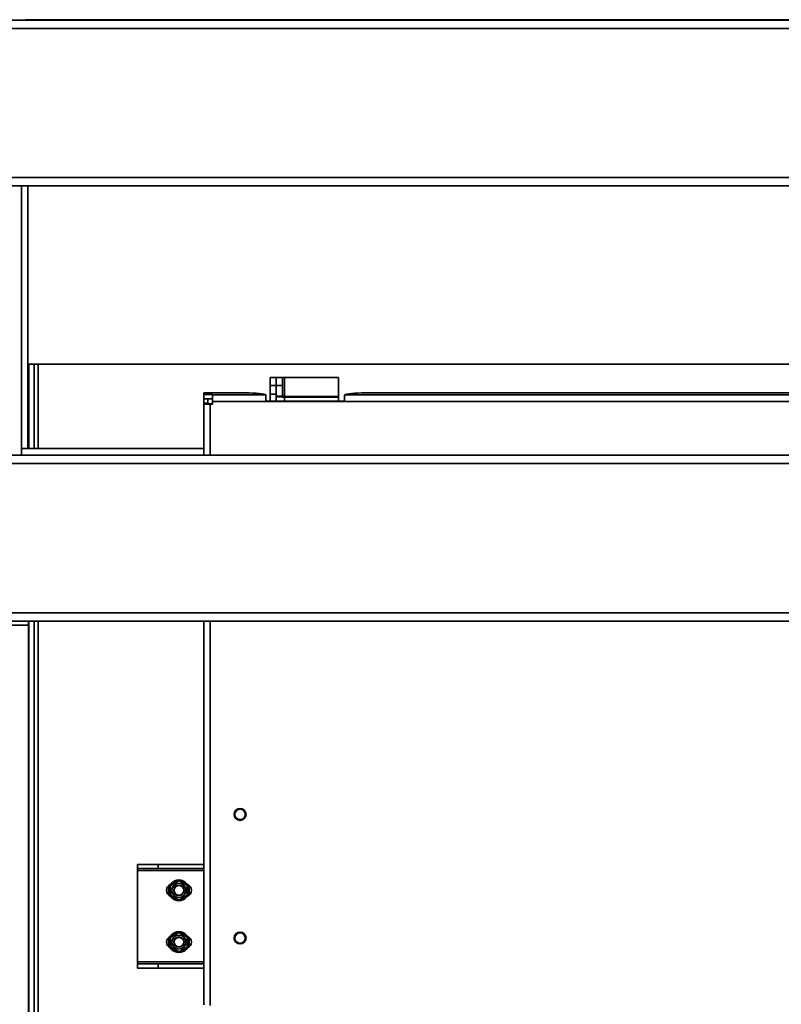
# Model space of a CAD drawing. Units: millimetres. Extents: x -93266 to -83501, y -98714 to -91854.
# Drawn here: x -91109 to -90741, y -96373 to -95898 of the extents above; entities that cross this region are included whole.
import ezdxf

# ---------------------------------------------------------------- set-up
doc = ezdxf.new("R2010")
doc.units = ezdxf.units.MM
doc.header["$LTSCALE"] = 10
doc.layers.add('AM_Construction', color=7, linetype='Continuous', lineweight=35)

msp = doc.modelspace()

# ---------------------------------------------------------------- linework, layer by layer
at = {"layer": 'AM_Construction'}
for p, q in [((-91262.94, -95897.95), (-88672.94, -95897.95)), ((-91105.87, -95897.95), (-91105.87, -95897.7)), ((-91105.87, -95897.7), (-91104.63, -95897.7)), ((-91104.63, -95897.95), (-91104.63, -95897.7)), ((-91104.63, -95897.7), (-88831.25, -95897.7)), ((-91262.94, -95901.95), (-88672.94, -95901.95)), ((-91262.94, -95973.95), (-88672.94, -95973.95)), ((-91262.94, -95977.95), (-90007.94, -95977.95)), ((-91107.94, -96107.95), (-91107.94, -95977.95)), ((-91104.94, -95977.95), (-91104.94, -96104.7)), ((-91104.66, -96104.7), (-91104.66, -96063.95)), ((-91104.48, -96063.95), (-91104.66, -96063.95)), ((-91104.48, -96063.95), (-91101.84, -96063.95)), ((-91104.48, -96063.95), (-91104.48, -96104.7)), ((-91101.84, -96063.95), (-91101.84, -96104.7)), ((-91099.96, -96063.95), (-91101.84, -96063.95)), ((-91099.96, -96063.95), (-90473.94, -96063.95)), ((-91099.96, -96063.95), (-91099.96, -96104.7)), ((-90987.94, -96070.4), (-90987.94, -96074.31)), ((-90987.94, -96070.4), (-90984.94, -96070.4)), ((-90984.94, -96070.4), (-90984.94, -96074.29)), ((-90981.94, -96070.42), (-90984.94, -96070.42)), ((-90981.94, -96070.42), (-90981.94, -96074.29)), ((-90980.94, -96070.45), (-90954.94, -96070.45)), ((-90980.94, -96070.45), (-90980.94, -96079.56)), ((-90954.94, -96079.56), (-90954.94, -96070.45)), ((-90987.94, -96074.31), (-90984.94, -96074.31)), ((-90987.94, -96074.31), (-90987.94, -96078.45)), ((-90981.94, -96074.29), (-90984.94, -96074.29)), ((-90984.94, -96074.29), (-90984.94, -96079.44)), ((-90981.94, -96074.29), (-90981.94, -96079.44)), ((-91019.94, -96078.65), (-91019.94, -96077.86)), ((-91019.94, -96077.86), (-90999.94, -96077.86)), ((-91019.94, -96078.65), (-91019.94, -96080.64)), ((-91015.69, -96078.65), (-91019.94, -96078.65)), ((-91015.69, -96078.77), (-91015.69, -96078.65)), ((-91015.69, -96078.77), (-91015.69, -96082.06)), ((-91015.69, -96078.77), (-90989.99, -96078.77)), ((-90989.94, -96079.05), (-90989.94, -96082.06)), ((-90987.94, -96081.86), (-90987.94, -96078.45)), ((-90984.94, -96078.45), (-90987.94, -96078.45)), ((-90984.94, -96079.44), (-90983.49, -96079.44)), ((-90984.94, -96081.86), (-90984.94, -96079.44)), ((-90983.49, -96079.44), (-90981.94, -96079.44)), ((-90980.94, -96079.56), (-90954.94, -96079.56)), ((-90980.94, -96079.56), (-90980.94, -96079.87)), ((-90980.94, -96079.87), (-90954.94, -96079.87)), ((-90980.94, -96079.87), (-90980.94, -96081.86)), ((-90954.94, -96079.56), (-90954.94, -96079.87)), ((-90954.94, -96079.87), (-90954.94, -96081.86)), ((-90951.94, -96082.06), (-90951.94, -96079.05)), ((-90951.89, -96078.77), (-90504.99, -96078.77)), ((-90941.94, -96077.86), (-90514.94, -96077.86)), ((-91019.94, -96080.64), (-91015.69, -96080.64)), ((-91019.94, -96080.64), (-91019.94, -96080.74)), ((-91017.94, -96080.74), (-91019.94, -96080.74)), ((-91019.94, -96080.74), (-91019.94, -96082.87)), ((-91019.94, -96082.87), (-91019.94, -96083)), ((-91017.94, -96082.87), (-91019.94, -96082.87)), ((-91019.94, -96107.95), (-91019.94, -96083)), ((-91017.94, -96083), (-91019.94, -96083)), ((-91017.94, -96080.74), (-91017.94, -96080.64)), ((-91017.94, -96082.87), (-91017.94, -96080.74)), ((-91017.94, -96083), (-91017.94, -96082.87)), ((-91016.94, -96083.31), (-91016.94, -96083.1)), ((-91015.69, -96083.1), (-91016.94, -96083.1)), ((-91016.94, -96083.31), (-91016.94, -96107.95)), ((-91016.94, -96083.31), (-91015.69, -96083.31)), ((-91015.69, -96083.31), (-91015.69, -96082.06)), ((-90989.94, -96082.06), (-91015.69, -96082.06)), ((-90989.94, -96081.86), (-90951.94, -96081.86)), ((-90951.94, -96082.06), (-90989.94, -96082.06)), ((-90504.94, -96082.06), (-90951.94, -96082.06)), ((-91262.94, -96107.95), (-90007.94, -96107.95)), ((-91107.94, -96104.7), (-91019.94, -96104.7)), ((-91262.94, -96111.95), (-88672.94, -96111.95)), ((-91262.94, -96183.95), (-88672.94, -96183.95)), ((-91262.94, -96187.95), (-88672.94, -96187.95)), ((-91104.66, -97319.67), (-91104.66, -96187.95)), ((-91104.48, -96187.95), (-91104.48, -97319.67)), ((-91101.84, -96187.95), (-91101.84, -97317.9)), ((-91099.96, -96187.95), (-91099.96, -97317.9)), ((-91019.94, -96373.24), (-91019.94, -96187.95)), ((-91016.94, -96187.95), (-91016.94, -96373.55)), ((-91104.66, -96189.95), (-91302.94, -96189.95)), ((-91051.94, -96305.63), (-91051.94, -96308.45)), ((-91051.89, -96305.45), (-91041.94, -96305.45)), ((-91041.94, -96307.45), (-91051.89, -96307.45)), ((-91019.94, -96305.45), (-91041.94, -96305.45)), ((-91041.94, -96307.45), (-91041.94, -96305.45)), ((-91019.94, -96307.45), (-91041.94, -96307.45)), ((-91051.94, -96352.45), (-91051.94, -96308.45)), ((-91019.94, -96308.45), (-91051.94, -96308.45)), ((-91035.94, -96317.51), (-91036.52, -96317.52)), ((-91036.45, -96317.04), (-91035.94, -96317.03)), ((-91035.94, -96342.51), (-91036.52, -96342.52)), ((-91036.45, -96342.04), (-91035.94, -96342.03)), ((-91051.94, -96352.45), (-91019.94, -96352.45)), ((-91051.94, -96352.45), (-91051.94, -96355.28)), ((-91051.89, -96353.45), (-91041.94, -96353.45)), ((-91041.94, -96355.45), (-91051.89, -96355.45)), ((-91041.94, -96353.45), (-91019.94, -96353.45)), ((-91041.94, -96355.45), (-91041.94, -96353.45)), ((-91041.94, -96355.45), (-91019.94, -96355.45))]:
    msp.add_line(p, q, dxfattribs=at)
for centre, radius in [((-91031.94, -96317.95), 5), ((-91031.94, -96317.95), 3.4), ((-91031.94, -96317.95), 2.5), ((-91031.94, -96317.95), 2.5), ((-91031.94, -96317.95), 2.3), ((-91031.94, -96342.95), 5), ((-91031.94, -96342.95), 3.4), ((-91031.94, -96342.95), 2.5), ((-91031.94, -96342.95), 2.5), ((-91031.94, -96342.95), 2.3)]:
    msp.add_circle(centre, radius, dxfattribs=at)
at = {"layer": 'AM_Construction', "extrusion": (0, 0, -1)}
for centre, radius, start, end in [((91034.94, -96317.95), 3, 292.8854, 67.1146), ((91031.94, -96317.95), 4.6, 330.2244, 5.4655), ((91031.94, -96317.95), 4.6, 5.4655, 11.5162), ((91031.94, -96317.95), 4.6, 11.5162, 29.4081), ((91031.94, -96317.95), 4.6, 30.2244, 89.4081), ((91031.94, -96317.95), 4.6, 90.2244, 149.4081), ((91031.94, -96317.95), 4.6, 150.2244, 209.4081), ((91028.94, -96317.95), 3, 112.8854, 247.1146), ((91031.94, -96317.95), 4.6, 270.2244, 329.4081), ((91031.94, -96317.95), 4.6, 210.2244, 269.4081), ((91034.94, -96342.95), 3, 292.8854, 67.1146), ((91031.94, -96342.95), 4.6, 11.5162, 29.4081), ((91031.94, -96342.95), 4.6, 30.2244, 89.4081), ((91031.94, -96342.95), 4.6, 90.2244, 149.4081), ((91031.94, -96342.95), 4.6, 150.2244, 209.4081), ((91028.94, -96342.95), 3, 112.8854, 247.1146), ((91031.94, -96342.95), 4.6, 330.2244, 5.4655), ((91031.94, -96342.95), 4.6, 5.4655, 11.5162), ((91031.94, -96342.95), 4.6, 270.2244, 329.4081), ((91031.94, -96342.95), 4.6, 210.2244, 269.4081)]:
    msp.add_arc(centre, radius, start, end, dxfattribs=at)
for centre, major_axis, ratio, start_param, end_param in [((-90999.94, -96078.88), (10, 0), 0.101881, 4.712389, 6.183018), ((-90941.94, -96078.88), (-10, 0), 0.101881, 0.100167, 1.570796), ((-91016.94, -96083), (-1, 0), 0.101881, 4.712389, 6.283185), ((-91002.44, -96281.28), (2.9, 0), 0.994797, 3.141593, 9.424778), ((-91002.44, -96281.28), (2.5, 0), 0.994797, 3.141593, 9.424778), ((-91002.44, -96340.97), (2.9, 0), 0.994797, 3.141593, 9.424778), ((-91002.44, -96340.97), (2.5, 0), 0.994797, 3.141593, 9.424778)]:
    msp.add_ellipse(centre, major_axis=major_axis, ratio=ratio, start_param=start_param, end_param=end_param, dxfattribs=at)
at = {"layer": 'AM_Construction'}
msp.add_ellipse((-91016.94, -96083), major_axis=(-3, 0), ratio=0.101881, start_param=0, end_param=1.570796, dxfattribs=at)
for points in [[(-91104.63, -95897.7), (-91104.48, -95897.7), (-91104.36, -95897.78), (-91104.28, -95897.96)], [(-90989.99, -96078.77), (-90989.96, -96078.81), (-90989.94, -96078.9), (-90989.94, -96079.05)], [(-90951.94, -96079.05), (-90951.94, -96078.9), (-90951.92, -96078.81), (-90951.89, -96078.77)], [(-91051.89, -96305.45), (-91051.92, -96305.45), (-91051.94, -96305.51), (-91051.94, -96305.63)], [(-91051.94, -96355.28), (-91051.94, -96355.4), (-91051.92, -96355.45), (-91051.89, -96355.45)]]:
    msp.add_open_spline(points, degree=3, dxfattribs=at)
for points, knots in [([(-90981.94, -96070.44), (-90981.94, -96070.45), (-90981.6, -96070.45), (-90981.16, -96070.45), (-90981.09, -96070.45), (-90981.02, -96070.45), (-90980.94, -96070.45)], [0, 0, 0, 0, 1.350716, 1.350716, 1.350716, 1.570796, 1.570796, 1.570796, 1.570796]), ([(-90984.94, -96079.44), (-90984.94, -96079.58), (-90984.29, -96079.71), (-90983.25, -96079.79), (-90982.58, -96079.84), (-90981.76, -96079.87), (-90980.94, -96079.87)], [0, 0, 0, 0, 0.9551, 0.9551, 0.9551, 1.570796, 1.570796, 1.570796, 1.570796]), ([(-90981.94, -96079.44), (-90981.94, -96079.49), (-90981.6, -96079.54), (-90981.16, -96079.56), (-90981.09, -96079.56), (-90981.02, -96079.56), (-90980.94, -96079.56)], [0, 0, 0, 0, 1.350716, 1.350716, 1.350716, 1.570796, 1.570796, 1.570796, 1.570796]), ([(-91051.94, -96308.45), (-91051.94, -96308.33), (-91051.94, -96308.19), (-91051.94, -96307.95), (-91051.94, -96307.84), (-91051.93, -96307.66), (-91051.93, -96307.58), (-91051.91, -96307.48), (-91051.9, -96307.45), (-91051.89, -96307.45)], [0, 0, 0, 0, 0.0376712, 0.0376712, 0.0753424, 0.0753424, 0.1130904, 0.1130904, 0.1508383, 0.1508383, 0.1508383, 0.1508383]), ([(-91051.89, -96353.45), (-91051.9, -96353.45), (-91051.91, -96353.43), (-91051.93, -96353.33), (-91051.93, -96353.25), (-91051.94, -96353.07), (-91051.94, -96352.96), (-91051.94, -96352.71), (-91051.94, -96352.58), (-91051.94, -96352.45)], [-0.1508383, -0.1508383, -0.1508383, -0.1508383, -0.1130904, -0.1130904, -0.0753424, -0.0753424, -0.0376712, -0.0376712, 0, 0, 0, 0])]:
    msp.add_open_spline(points, degree=3, knots=knots, dxfattribs=at)
for points in [[(-91035.95, -96315.66), (-91033.95, -96314.5), (-91031.96, -96313.34)], [(-91035.93, -96320.28), (-91035.94, -96317.97), (-91035.95, -96315.66)], [(-91031.96, -96313.34), (-91029.95, -96314.48), (-91027.95, -96315.63)], [(-91027.95, -96315.63), (-91027.94, -96317.94), (-91027.93, -96320.25)], [(-91031.93, -96322.57), (-91033.93, -96321.42), (-91035.93, -96320.28)], [(-91027.93, -96320.25), (-91029.93, -96321.41), (-91031.93, -96322.57)], [(-91035.95, -96340.66), (-91033.95, -96339.5), (-91031.96, -96338.34)], [(-91035.93, -96345.28), (-91035.94, -96342.97), (-91035.95, -96340.66)], [(-91031.96, -96338.34), (-91029.95, -96339.48), (-91027.95, -96340.63)], [(-91027.95, -96340.63), (-91027.94, -96342.94), (-91027.93, -96345.25)], [(-91031.93, -96347.57), (-91033.93, -96346.42), (-91035.93, -96345.28)], [(-91027.93, -96345.25), (-91029.93, -96346.41), (-91031.93, -96347.57)]]:
    msp.add_rational_spline(points, [1, 1.15470053838, 1], degree=2, dxfattribs=at)

doc.saveas('drawing.dxf')
